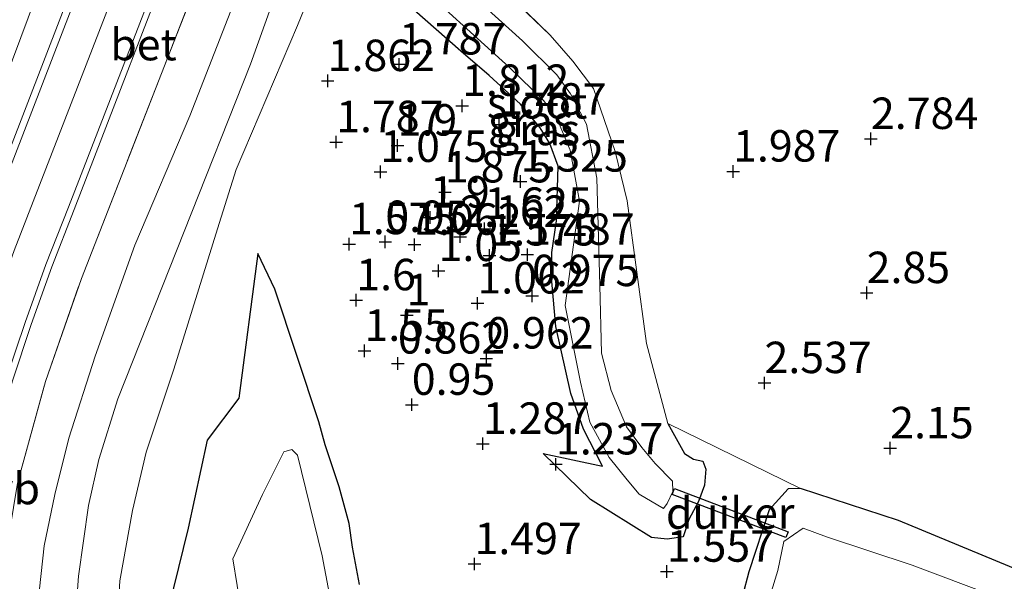
# Model space of a CAD drawing. Units: metres. Extents: x 119987 to 130005, y 418750 to 425003.
# Drawn here: x 129851 to 129929, y 424774 to 424819 of the extents above; entities that cross this region are included whole.
import ezdxf
from ezdxf.enums import TextEntityAlignment as Align

# ---------------------------------------------------------------- set-up
doc = ezdxf.new("R2010")
doc.units = ezdxf.units.M
doc.linetypes.add('IE-TERREINAFSCHEIDING', pattern=[10, 8, -2])
doc.layers.get('0').update_dxf_attribs({"lineweight": 25})
for name, color, linetype, lineweight in [('B-ME-GW-HOOGTEPUNT-S-B1', 10, 'Continuous', 25), ('B-ME-GW-INSTEEKWATERGANG-L-B1', 10, 'Continuous', 25), ('B-ME-GW-KRUINLIJN-L-B1', 93, 'Continuous', 18), ('B-ME-GW-TEENLIJN-L-B1', 93, 'Continuous', 18), ('B-ME-IE-GRASLAND-GV-B6', 93, 'Continuous', 18), ('B-ME-IE-GRONDWERKLIJN-GROND_INGERICHT-GV-B6', 253, 'Continuous', 18), ('B-ME-IE-TERREINAFSCHEIDING-RASTERHEKWERK-L-B1', 8, 'IE-TERREINAFSCHEIDING', 18), ('B-ME-KW-DUIKER-GV-B6', 10, 'Continuous', 25), ('B-ME-OG-WATER-GV-B6', 153, 'Continuous', 18), ('B-ME-VH-VERH_SOORT-BETON-OVERIG-GV-B6', 8, 'IE-TERREINAFSCHEIDING-NATUURLIJK-HOUTWAL', 18), ('B-ME-VH-VERH_SOORT-BITUMEN-GV-B6', 8, 'IE-TERREINAFSCHEIDING-NATUURLIJK-HOUTWAL', 18), ('B-ME-VW-MEUBILAIR_WEGMEUBILAIR-VERKEERSBORD-S-B1', 8, 'Continuous', 18)]:
    doc.layers.add(name, color=color, linetype=linetype, lineweight=lineweight)
doc.styles.add('NLCS-ISO', font='NLCS-ISO.TTF')
doc.linetypes.add('IE-TERREINAFSCHEIDING-NATUURLIJK-HOUTWAL', pattern='A,7,-1.5,[67,NLCS.SHX,S=0.75,R=45,X=0,Y=0],-1.5,7,-1.5,[70,NLCS.SHX,S=0.75,R=0,X=0,Y=0],-1.5', length=20)

# ---------------------------------------------------------------- blocks, each defined once
blk = doc.blocks.new('hoogtepunt')
for p, q in [((-0.5, 0), (0.5, 0)), ((0, 0.5), (0, -0.5))]:
    blk.add_line(p, q)

msp = doc.modelspace()

# ---------------------------------------------------------------- linework, layer by layer
at = {"layer": 'B-ME-GW-INSTEEKWATERGANG-L-B1'}
for points in [[(129892.176, 424784.455, 1.361), (129896.887, 424783.448, 1.154), (129895.387, 424786.398, 0.979), (129894.365, 424789.213, 0.867), (129893.187, 424794.549, 0.817), (129892.855, 424798.128, 1.067), (129892.858, 424800.424, 1.304), (129893.247, 424802.938, 1.342), (129893.356, 424807.277, 1.242), (129892.694, 424809.085, 1.379), (129891.927, 424810.33, 1.392), (129890.386, 424812.201, 1.454), (129887.877, 424814.48, 1.792), (129885.645, 424816.425, 1.754), (129880.838, 424820.646, 1.492), (129878.363, 424823.148, 1.392)], [(129877.579, 424774.052, 1.042), (129877.027, 424777.023, 1.142), (129876.771, 424778.903, 1.292), (129875.955, 424781.794, 1.429), (129874.859, 424785.13, 1.579), (129874.347, 424786.956, 1.454), (129870.864, 424797.521, 1.417), (129869.513, 424800.331, 1.704), (129868.004, 424788.857, 1.137), (129865.48, 424785.519, 1.115), (129863.964, 424778.53, 1.043), (129860.497, 424764.412, 1.089)], [(129902.08, 424786.833, 2.137), (129903.4, 424784.456, 1.925), (129904.131, 424783.997, 1.844), (129904.858, 424783.851, 1.965), (129905.093, 424783.197, 1.931), (129904.987, 424781.927, 1.905), (129904.525, 424780.634, 1.744), (129903.749, 424779.217, 1.741), (129903.312, 424777.834, 1.628), (129902.037, 424777.654, 1.516), (129900.791, 424777.786, 1.497), (129895.93, 424780.796, 1.367), (129892.176, 424784.455, 1.361)], [(129929.996, 424775.154, 1.633), (129920.404, 424779.128, 1.87), (129912.627, 424781.676, 2.092), (129911.648, 424781.643, 2.057), (129910.144, 424779.982, 1.807), (129908.522, 424775.048, 1.518), (129908.019, 424773.136, 1.476)]]:
    msp.add_polyline3d(points, dxfattribs=at)
at = {"layer": 'B-ME-GW-KRUINLIJN-L-B1'}
for points in [[(129916.987, 424938.417, 2.726), (129915.408, 424934.319, 2.73), (129911.451, 424924.587, 2.746), (129906.137, 424910.888, 2.749), (129902.379, 424900.199, 2.732), (129898.955, 424892.044, 2.753), (129885.53, 424858.472, 2.718), (129882.62, 424851.436, 2.739), (129879.488, 424842.741, 2.709), (129872.475, 424825.312, 2.74), (129868.918, 424815.396, 2.719), (129858.37, 424788.792, 2.822), (129856.864, 424783.966, 2.851), (129856.043, 424780.315, 2.866), (129855.249, 424774.716, 2.83), (129854.85, 424769.174, 2.867), (129854.56, 424762.294, 2.931), (129854.468, 424754.69, 2.984), (129855.217, 424748.237, 3.184), (129855.823, 424744.914, 3.328), (129856.971, 424741.379, 3.409), (129858.295, 424738.849, 3.317), (129858.457, 424738.646, 3.284)], [(129861.586, 424691.868, 3.946), (129847.251, 424734.14, 3.97), (129845.888, 424738.829, 3.972), (129844.76, 424743.586, 3.973), (129843.764, 424748.443, 3.975), (129843.101, 424753.297, 3.977), (129842.817, 424758.016, 3.982), (129842.678, 424762.915, 3.988), (129842.727, 424767.805, 3.986), (129843.028, 424772.761, 3.989), (129843.702, 424777.583, 3.999), (129844.563, 424782.372, 4.005), (129845.64, 424787.145, 4.008), (129846.888, 424791.378, 4.008), (129850.153, 424800.584, 4.007), (129860.893, 424828.346, 3.988), (129868.175, 424846.985, 3.979), (129875.986, 424866.726, 3.959), (129883.798, 424886.467, 3.939), (129891.079, 424905.144, 3.917), (129898.47, 424923.728, 3.908), (129901.481, 424931.416, 3.897)], [(129854.416, 424827.539, 3.802), (129848.743, 424812.406, 3.873), (129845.127, 424802.94, 3.903), (129843.601, 424798.97, 3.793), (129842.214, 424795.361, 3.865), (129839.256, 424785.213, 3.846), (129838.337, 424779.36, 3.79), (129838.033, 424777.426, 3.875), (129837.09, 424771.636, 3.855), (129837.088, 424768.8, 3.856), (129837.088, 424768.171, 3.856), (129836.518, 424763.134, 3.751), (129834.913, 424761.051, 3.703), (129831.969, 424764.824, 3.512), (129829.75, 424769.915, 3.454), (129829.375, 424771.151, 3.51), (129829.313, 424771.272, 3.509), (129827.125, 424779.373, 3.672), (129826.302, 424788.889, 3.578), (129825.744, 424795.334, 3.515), (129829.46, 424806.133, 3.354), (129834.804, 424814.959, 3.408), (129837.732, 424822.261, 3.303)]]:
    msp.add_polyline3d(points, dxfattribs=at)
at = {"layer": 'B-ME-GW-TEENLIJN-L-B1'}
for points in [[(129862.119, 424739.35, 0.883), (129861.338, 424743.012, 1.566), (129859.014, 424751.321, 1.548), (129858.605, 424753.152, 1.57), (129857.985, 424756.982, 1.603), (129857.775, 424760.873, 1.565), (129858.547, 424774.342, 1.562), (129859.548, 424779.937, 1.581), (129860.622, 424784.556, 1.588), (129861.869, 424788.306, 1.493), (129862.842, 424791.161, 1.596), (129866.312, 424802.31, 1.768), (129867.78, 424807.026, 1.935), (129872.656, 424818.447, 1.886), (129874.957, 424824.136, 1.801), (129876.388, 424826.601, 1.684), (129879.781, 424835.202, 1.614), (129883.574, 424844.521, 1.484), (129885.847, 424850.511, 1.512), (129887.03, 424854.057, 1.58), (129891.678, 424865.438, 1.495), (129893.667, 424869.536, 1.482), (129897.129, 424878.212, 1.491), (129900.359, 424886.738, 1.541)], [(129853.85, 424737.129, 3.314), (129853.425, 424738.912, 3.358), (129852.542, 424743.725, 3.313), (129851.502, 424755.847, 2.942), (129851.299, 424761.277, 2.934), (129851.42, 424766.872, 2.895), (129852.525, 424777.122, 2.842), (129853.361, 424781.191, 2.832), (129854.481, 424785.664, 2.794), (129856.567, 424792.195, 2.775), (129859.734, 424801.002, 2.8), (129864.11, 424811.29, 2.704), (129871.22, 424829.547, 2.718), (129874.802, 424839.274, 2.69), (129879.068, 424850.437, 2.695), (129881.876, 424857.429, 2.708), (129882.671, 424859.904, 2.736), (129886.644, 424869.215, 2.66), (129889.887, 424877.43, 2.694), (129893.114, 424885.092, 2.719)]]:
    msp.add_polyline3d(points, dxfattribs=at)
at = {"layer": 'B-ME-IE-GRASLAND-GV-B6'}
for points in [[(129880.77, 424887.701, 3.859), (129872.45, 424866.764, 3.862), (129865.229, 424848.206, 3.874), (129857.845, 424829.559, 3.899), (129847.061, 424801.613, 3.924), (129845.353, 424796.918, 3.919), (129843.743, 424792.157, 3.94), (129842.485, 424787.894, 3.944), (129841.303, 424782.997, 3.938), (129840.435, 424778.005, 3.935), (129839.834, 424772.969, 3.928), (129839.469, 424767.975, 3.91), (129839.328, 424762.966, 3.906), (129839.481, 424757.822, 3.901), (129839.904, 424752.821, 3.893), (129840.605, 424747.805, 3.893), (129841.568, 424742.909, 3.898), (129842.726, 424737.993, 3.891), (129844.148, 424733.111, 3.883), (129852.185, 424709.474, 3.861), (129853.8, 424704.671, 3.869), (129854.608, 424702.041, 3.874)], [(129864.079, 424702.8, 3.869), (129858.315, 424719.566, 3.862), (129855.979, 424727.332, 3.755), (129853.788, 424733.08, 3.802), (129852.639, 424736.708, 3.82), (129851.366, 424742.454, 3.812), (129849.623, 424750.087, 3.843), (129848.702, 424755.648, 3.879), (129848.699, 424762.412, 3.81), (129848.791, 424769.042, 3.821), (129849.467, 424776.295, 3.849), (129850.398, 424782.096, 3.899), (129852.635, 424790.162, 3.861), (129855.493, 424798.368, 3.875), (129861.856, 424814.656, 3.884), (129867.876, 424830.082, 3.833), (129874.794, 424847.397, 3.831), (129878.872, 424858.168, 3.802), (129882.683, 424867.997, 3.792), (129886.627, 424877.428, 3.823), (129890.491, 424887.197, 3.868)], [(129890.491, 424887.197, 3.868), (129886.627, 424877.428, 3.823), (129882.683, 424867.997, 3.792), (129878.872, 424858.168, 3.802), (129874.794, 424847.397, 3.831), (129867.876, 424830.082, 3.833), (129861.856, 424814.656, 3.884), (129855.493, 424798.368, 3.875), (129852.635, 424790.162, 3.861), (129850.398, 424782.096, 3.899), (129849.467, 424776.295, 3.849), (129848.791, 424769.042, 3.821), (129848.699, 424762.412, 3.81), (129848.702, 424755.648, 3.879), (129849.623, 424750.087, 3.843), (129851.366, 424742.454, 3.812), (129852.639, 424736.708, 3.82), (129853.788, 424733.08, 3.802), (129855.979, 424727.332, 3.755), (129858.315, 424719.566, 3.862), (129864.079, 424702.8, 3.869)], [(129864.718, 424692.948, 3.854), (129858.346, 424711.588, 3.864), (129851.886, 424730.473, 3.88), (129850.382, 424735.045, 3.88), (129849.118, 424739.495, 3.873), (129848.01, 424744.147, 3.877), (129847.117, 424748.896, 3.878), (129846.419, 424753.576, 3.888), (129846.023, 424758.126, 3.891), (129845.929, 424762.919, 3.894), (129846.041, 424767.71, 3.888), (129846.337, 424772.334, 3.9), (129846.888, 424776.939, 3.914), (129847.748, 424781.628, 3.918), (129848.839, 424786.182, 3.921), (129850.019, 424790.239, 3.919), (129851.496, 424794.69, 3.924), (129853.145, 424799.297, 3.92), (129854.914, 424803.838, 3.914), (129863.896, 424827.114, 3.906), (129871.16, 424845.733, 3.909), (129878.52, 424864.383, 3.861), (129886.82, 424885.234, 3.849)], [(129893.114, 424885.092, 2.719), (129889.887, 424877.43, 2.694), (129886.644, 424869.215, 2.66), (129882.671, 424859.904, 2.736), (129881.876, 424857.429, 2.708), (129879.068, 424850.437, 2.695), (129874.802, 424839.274, 2.69), (129871.22, 424829.547, 2.718), (129864.11, 424811.29, 2.704), (129859.734, 424801.002, 2.8), (129856.567, 424792.195, 2.775), (129854.481, 424785.664, 2.794), (129853.361, 424781.191, 2.832), (129852.525, 424777.122, 2.842), (129851.42, 424766.872, 2.895), (129851.299, 424761.277, 2.934), (129851.502, 424755.847, 2.942), (129852.542, 424743.725, 3.313), (129853.425, 424738.912, 3.358), (129853.85, 424737.129, 3.314), (129853.937, 424736.827, 3.364), (129855.056, 424733.602, 3.357), (129855.187, 424733.642, 3.347), (129855.383, 424733.2, 3.328)], [(129851.42, 424766.872, 2.895), (129852.525, 424777.122, 2.842), (129853.361, 424781.191, 2.832), (129854.481, 424785.664, 2.794), (129856.567, 424792.195, 2.775), (129859.734, 424801.002, 2.8), (129864.11, 424811.29, 2.704), (129871.22, 424829.547, 2.718)], [(129837.732, 424822.261, 3.303), (129834.804, 424814.959, 3.408), (129829.46, 424806.133, 3.354), (129825.744, 424795.334, 3.515), (129826.302, 424788.889, 3.578), (129827.125, 424779.373, 3.672), (129829.313, 424771.272, 3.509), (129829.375, 424771.151, 3.51), (129829.75, 424769.915, 3.454), (129831.969, 424764.824, 3.512), (129834.913, 424761.051, 3.703), (129836.518, 424763.134, 3.751), (129837.088, 424768.171, 3.856), (129837.088, 424768.8, 3.856), (129837.09, 424771.636, 3.855), (129838.033, 424777.426, 3.875), (129838.337, 424779.36, 3.79), (129839.256, 424785.213, 3.846), (129842.214, 424795.361, 3.865), (129843.601, 424798.97, 3.793), (129845.127, 424802.94, 3.903), (129848.743, 424812.406, 3.873), (129854.416, 424827.539, 3.802)], [(129854.416, 424827.539, 3.802), (129848.743, 424812.406, 3.873), (129845.127, 424802.94, 3.903), (129843.601, 424798.97, 3.793), (129842.214, 424795.361, 3.865), (129839.256, 424785.213, 3.846), (129838.337, 424779.36, 3.79), (129838.033, 424777.426, 3.875), (129837.09, 424771.636, 3.855), (129837.088, 424768.8, 3.856), (129837.088, 424768.171, 3.856), (129836.518, 424763.134, 3.751), (129834.913, 424761.051, 3.703), (129831.969, 424764.824, 3.512), (129829.75, 424769.915, 3.454), (129829.375, 424771.151, 3.51), (129829.313, 424771.272, 3.509), (129827.125, 424779.373, 3.672), (129826.302, 424788.889, 3.578), (129825.744, 424795.334, 3.515), (129829.46, 424806.133, 3.354), (129834.804, 424814.959, 3.408), (129837.732, 424822.261, 3.303)], [(129872.475, 424825.312, 2.74), (129868.918, 424815.396, 2.719), (129858.37, 424788.792, 2.822), (129856.864, 424783.966, 2.851), (129856.043, 424780.315, 2.866), (129855.249, 424774.716, 2.83), (129854.85, 424769.174, 2.867)], [(129854.85, 424769.174, 2.867), (129855.249, 424774.716, 2.83), (129856.043, 424780.315, 2.866), (129856.864, 424783.966, 2.851), (129858.37, 424788.792, 2.822), (129868.918, 424815.396, 2.719), (129872.475, 424825.312, 2.74)], [(129884.621, 424825.575, 1.567), (129892.746, 424817.684, 1.917), (129894.536, 424815.633, 1.829), (129896.187, 424813.467, 1.842), (129897.89, 424808.453, 1.817), (129898.86, 424804.528, 1.904), (129899.626, 424798.854, 2.179), (129900.392, 424793.181, 2.454), (129901.236, 424790.007, 2.296), (129902.08, 424786.833, 2.137)], [(129898.851, 424782.349, 0.842), (129899.792, 424781.209, 0.842), (129901.733, 424780.078, 0.842), (129902.027, 424780.475, 0.842), (129902.473, 424781.423, 0.842), (129902.46, 424782.256, 0.842), (129901.074, 424783.648, 0.842), (129900.029, 424784.917, 0.842), (129898.803, 424786.567, 0.842), (129897.573, 424789.469, 0.842), (129896.804, 424792.417, 0.842), (129896.672, 424797.84, 0.842), (129896.454, 424806.327, 0.842), (129895.625, 424810.607, 0.842), (129894.348, 424813.042, 0.842), (129893.272, 424814.549, 0.842), (129890.526, 424817.237, 0.842), (129882.397, 424824.613, 0.842)], [(129857.775, 424760.873, 1.565), (129858.547, 424774.342, 1.562), (129859.548, 424779.937, 1.581), (129860.622, 424784.556, 1.588), (129861.869, 424788.306, 1.493), (129862.842, 424791.161, 1.596), (129866.312, 424802.31, 1.768), (129867.78, 424807.026, 1.935), (129872.656, 424818.447, 1.886), (129874.957, 424824.136, 1.801)], [(129874.957, 424824.136, 1.801), (129872.656, 424818.447, 1.886), (129867.78, 424807.026, 1.935), (129866.312, 424802.31, 1.768), (129862.842, 424791.161, 1.596), (129861.869, 424788.306, 1.493), (129860.622, 424784.556, 1.588), (129859.548, 424779.937, 1.581), (129858.547, 424774.342, 1.562), (129857.775, 424760.873, 1.565)], [(129881.356, 424822.525, 0.842), (129889.485, 424815.148, 0.842), (129892.231, 424812.461, 0.842), (129893.307, 424810.953, 0.842), (129894.331, 424808.542, 0.842), (129895.055, 424804.511, 0.842), (129893.923, 424796.209, 0.842), (129895.14, 424790.115, 0.842), (129895.872, 424786.935, 0.842), (129897.424, 424784.134, 0.842), (129898.851, 424782.349, 0.842)], [(129880.838, 424820.646, 1.492), (129885.645, 424816.425, 1.754), (129887.877, 424814.48, 1.792), (129890.386, 424812.201, 1.454), (129891.927, 424810.33, 1.392), (129892.694, 424809.085, 1.379), (129893.356, 424807.277, 1.242), (129893.247, 424802.938, 1.342), (129892.858, 424800.424, 1.304), (129892.855, 424798.128, 1.067), (129893.187, 424794.549, 0.817), (129894.365, 424789.213, 0.867), (129895.387, 424786.398, 0.979), (129896.887, 424783.448, 1.154), (129892.176, 424784.455, 1.361), (129895.93, 424780.796, 1.367), (129900.791, 424777.786, 1.497), (129902.037, 424777.654, 1.516), (129903.312, 424777.834, 1.628), (129903.749, 424779.217, 1.741), (129904.525, 424780.634, 1.744), (129904.987, 424781.927, 1.905), (129905.093, 424783.197, 1.931), (129904.858, 424783.851, 1.965), (129904.131, 424783.997, 1.844), (129903.4, 424784.456, 1.925), (129902.08, 424786.833, 2.137), (129912.627, 424781.676, 2.092), (129911.648, 424781.643, 2.057), (129910.144, 424779.982, 1.807), (129908.522, 424775.048, 1.518), (129908.019, 424773.136, 1.476)], [(129902.08, 424786.833, 2.137), (129903.4, 424784.456, 1.925), (129904.131, 424783.997, 1.844), (129904.858, 424783.851, 1.965), (129905.093, 424783.197, 1.931), (129904.987, 424781.927, 1.905), (129904.525, 424780.634, 1.744), (129903.749, 424779.217, 1.741), (129903.312, 424777.834, 1.628), (129902.037, 424777.654, 1.516), (129900.791, 424777.786, 1.497), (129895.93, 424780.796, 1.367), (129892.176, 424784.455, 1.361), (129896.887, 424783.448, 1.154), (129895.387, 424786.398, 0.979), (129894.365, 424789.213, 0.867), (129893.187, 424794.549, 0.817), (129892.855, 424798.128, 1.067), (129892.858, 424800.424, 1.304), (129893.247, 424802.938, 1.342), (129893.356, 424807.277, 1.242), (129892.694, 424809.085, 1.379), (129891.927, 424810.33, 1.392), (129890.386, 424812.201, 1.454), (129887.877, 424814.48, 1.792), (129885.645, 424816.425, 1.754), (129880.838, 424820.646, 1.492)], [(129877.579, 424774.052, 1.042), (129877.027, 424777.023, 1.142), (129876.771, 424778.903, 1.292), (129875.955, 424781.794, 1.429), (129874.859, 424785.13, 1.579), (129874.347, 424786.956, 1.454), (129870.864, 424797.521, 1.417), (129869.513, 424800.331, 1.704), (129868.004, 424788.857, 1.137), (129865.48, 424785.519, 1.115), (129863.964, 424778.53, 1.043), (129860.497, 424764.412, 1.089)], [(129860.497, 424764.412, 1.089), (129863.964, 424778.53, 1.043), (129865.48, 424785.519, 1.115), (129868.004, 424788.857, 1.137), (129869.513, 424800.331, 1.704), (129870.864, 424797.521, 1.417), (129874.347, 424786.956, 1.454), (129874.859, 424785.13, 1.579), (129875.955, 424781.794, 1.429), (129876.771, 424778.903, 1.292), (129877.027, 424777.023, 1.142), (129877.579, 424774.052, 1.042)], [(129875.39, 424772.27, 0.554), (129874.615, 424776.316, 0.554), (129872.668, 424784.325, 0.554), (129872.207, 424784.766, 0.554), (129871.565, 424784.581, 0.554), (129869.87, 424781.208, 0.554), (129867.519, 424776.077, 0.554), (129868.198, 424771.835, 0.554)], [(129908.019, 424773.136, 1.476), (129908.522, 424775.048, 1.518), (129910.144, 424779.982, 1.807), (129911.648, 424781.643, 2.057), (129912.627, 424781.676, 2.092), (129920.404, 424779.128, 1.87), (129929.996, 424775.154, 1.633)], [(129936.413, 424769.96, 0.532), (129921.504, 424775.588, 0.532), (129914.69, 424777.832, 0.532), (129912.843, 424778.518, 0.532), (129911.293, 424777.468, 0.532), (129910.833, 424775.157, 0.532), (129909.61, 424771.183, 0.532)]]:
    msp.add_polyline3d(points, dxfattribs=at)
at = {"layer": 'B-ME-IE-GRONDWERKLIJN-GROND_INGERICHT-GV-B6'}
msp.add_polyline3d([(129929.996, 424775.154, 1.633), (129920.404, 424779.128, 1.87), (129912.627, 424781.676, 2.092), (129902.08, 424786.833, 2.137), (129901.236, 424790.007, 2.296), (129900.392, 424793.181, 2.454), (129899.626, 424798.854, 2.179), (129898.86, 424804.528, 1.904), (129897.89, 424808.453, 1.817), (129896.187, 424813.467, 1.842), (129894.536, 424815.633, 1.829), (129892.746, 424817.684, 1.917), (129884.621, 424825.575, 1.567), (129890.079, 424831.427, 2.092), (129895.102, 424836.596, 2.617), (129899.171, 424840.344, 2.892), (129902.632, 424843.031, 2.754), (129909.404, 424848.542, 2.142), (129914.124, 424852.264, 1.654), (129922.266, 424858.573, 1.467), (129931.11, 424865.325, 1.467)], dxfattribs=at)
msp.add_polyline3d([(129929.996, 424775.154, 1.633), (129920.404, 424779.128, 1.87), (129912.627, 424781.676, 2.092), (129902.08, 424786.833, 2.137), (129901.236, 424790.007, 2.296), (129900.392, 424793.181, 2.454), (129899.626, 424798.854, 2.179), (129898.86, 424804.528, 1.904), (129897.89, 424808.453, 1.817), (129896.187, 424813.467, 1.842), (129894.536, 424815.633, 1.829), (129892.746, 424817.684, 1.917), (129884.621, 424825.575, 1.567), (129890.079, 424831.427, 2.092), (129895.102, 424836.596, 2.617), (129899.171, 424840.344, 2.892), (129902.632, 424843.031, 2.754), (129909.404, 424848.542, 2.142), (129914.124, 424852.264, 1.654), (129922.266, 424858.573, 1.467), (129931.11, 424865.325, 1.467)], dxfattribs=at)
at = {"layer": 'B-ME-IE-TERREINAFSCHEIDING-RASTERHEKWERK-L-B1'}
for points in [[(129864.079, 424702.8, 3.869), (129858.315, 424719.566, 3.862), (129855.979, 424727.332, 3.755), (129853.788, 424733.08, 3.802), (129852.639, 424736.708, 3.82), (129851.366, 424742.454, 3.812), (129849.623, 424750.087, 3.843), (129848.702, 424755.648, 3.879), (129848.699, 424762.412, 3.81), (129848.791, 424769.042, 3.821), (129849.467, 424776.295, 3.849), (129850.398, 424782.096, 3.899), (129852.635, 424790.162, 3.861), (129855.493, 424798.368, 3.875), (129861.856, 424814.656, 3.884), (129867.876, 424830.082, 3.833), (129874.794, 424847.397, 3.831), (129878.872, 424858.168, 3.802), (129882.683, 424867.997, 3.792), (129886.627, 424877.428, 3.823), (129890.491, 424887.197, 3.868)], [(129902.08, 424786.833, 2.137), (129901.236, 424790.007, 2.296), (129900.392, 424793.181, 2.454), (129899.626, 424798.854, 2.179), (129898.86, 424804.528, 1.904), (129897.89, 424808.453, 1.817), (129896.187, 424813.467, 1.842), (129894.536, 424815.633, 1.829), (129892.746, 424817.684, 1.917), (129884.621, 424825.575, 1.567)]]:
    msp.add_polyline3d(points, dxfattribs=at)
at = {"layer": 'B-ME-KW-DUIKER-GV-B6'}
msp.add_polyline3d([(129911.469, 424777.771, 0.258), (129902.428, 424781.201, 0.341), (129902.606, 424781.669, 0.341), (129911.647, 424778.239, 0.258), (129911.469, 424777.771, 0.258)], dxfattribs=at)
at = {"layer": 'B-ME-OG-WATER-GV-B6'}
for points in [[(129882.397, 424824.613, 0.842), (129890.526, 424817.237, 0.842), (129893.272, 424814.549, 0.842), (129894.348, 424813.042, 0.842), (129895.625, 424810.607, 0.842), (129896.454, 424806.327, 0.842), (129896.672, 424797.84, 0.842), (129896.804, 424792.417, 0.842), (129897.573, 424789.469, 0.842), (129898.803, 424786.567, 0.842), (129900.029, 424784.917, 0.842), (129901.074, 424783.648, 0.842), (129902.46, 424782.256, 0.842), (129902.473, 424781.423, 0.842), (129902.027, 424780.475, 0.842), (129901.733, 424780.078, 0.842), (129899.792, 424781.209, 0.842), (129898.851, 424782.349, 0.842)], [(129898.851, 424782.349, 0.842), (129897.424, 424784.134, 0.842), (129895.872, 424786.935, 0.842), (129895.14, 424790.115, 0.842), (129893.923, 424796.209, 0.842), (129895.055, 424804.511, 0.842), (129894.331, 424808.542, 0.842), (129893.307, 424810.953, 0.842), (129892.231, 424812.461, 0.842), (129889.485, 424815.148, 0.842), (129881.356, 424822.525, 0.842)], [(129868.198, 424771.835, 0.554), (129867.519, 424776.077, 0.554), (129869.87, 424781.208, 0.554), (129871.565, 424784.581, 0.554), (129872.207, 424784.766, 0.554), (129872.668, 424784.325, 0.554), (129874.615, 424776.316, 0.554), (129875.39, 424772.27, 0.554)], [(129909.61, 424771.183, 0.532), (129910.833, 424775.157, 0.532), (129911.293, 424777.468, 0.532), (129912.843, 424778.518, 0.532), (129914.69, 424777.832, 0.532), (129921.504, 424775.588, 0.532), (129936.413, 424769.96, 0.532)]]:
    msp.add_polyline3d(points, dxfattribs=at)
at = {"layer": 'B-ME-VH-VERH_SOORT-BETON-OVERIG-GV-B6'}
for points in [[(129854.608, 424702.041, 3.874), (129853.8, 424704.671, 3.869), (129852.185, 424709.474, 3.861), (129844.148, 424733.111, 3.883), (129842.726, 424737.993, 3.891), (129841.568, 424742.909, 3.898), (129840.605, 424747.805, 3.893), (129839.904, 424752.821, 3.893), (129839.481, 424757.822, 3.901), (129839.328, 424762.966, 3.906), (129839.469, 424767.975, 3.91), (129839.834, 424772.969, 3.928), (129840.435, 424778.005, 3.935), (129841.303, 424782.997, 3.938), (129842.485, 424787.894, 3.944), (129843.743, 424792.157, 3.94), (129845.353, 424796.918, 3.919), (129847.061, 424801.613, 3.924), (129857.845, 424829.559, 3.899), (129865.229, 424848.206, 3.874), (129872.45, 424866.764, 3.862), (129880.77, 424887.701, 3.859)], [(129881.231, 424887.521, 3.883), (129873.03, 424866.542, 3.879), (129865.574, 424848.032, 3.903), (129858.382, 424829.38, 3.92), (129849.392, 424806.052, 3.942), (129847.541, 424801.413, 3.945), (129845.804, 424796.748, 3.94), (129844.214, 424792.011, 3.94), (129842.98, 424787.739, 3.944), (129841.784, 424782.883, 3.938), (129840.931, 424777.921, 3.935), (129840.342, 424772.946, 3.928), (129839.969, 424767.942, 3.936), (129839.83, 424762.982, 3.929), (129839.973, 424757.836, 3.927), (129840.42, 424752.887, 3.919), (129841.135, 424747.897, 3.921), (129842.069, 424743.009, 3.92), (129843.223, 424738.098, 3.917), (129844.634, 424733.265, 3.909), (129846.191, 424728.527, 3.895), (129852.744, 424709.593, 3.885), (129854.982, 424702.438, 3.881)], [(129864.234, 424692.782, 3.88), (129857.907, 424711.388, 3.892), (129851.416, 424730.341, 3.907), (129849.889, 424734.87, 3.904), (129848.593, 424739.369, 3.901), (129847.477, 424744.044, 3.904), (129846.59, 424748.792, 3.906), (129845.906, 424753.479, 3.913), (129845.523, 424758.093, 3.918), (129845.389, 424762.907, 3.921), (129845.522, 424767.706, 3.916), (129845.819, 424772.374, 3.926), (129846.355, 424777.032, 3.94), (129847.224, 424781.721, 3.948), (129848.328, 424786.29, 3.945), (129849.503, 424790.375, 3.949), (129851.007, 424794.859, 3.949), (129852.66, 424799.469, 3.946), (129854.447, 424804.032, 3.939), (129863.461, 424827.275, 3.931), (129870.683, 424845.918, 3.937), (129878.118, 424864.588, 3.884), (129886.391, 424885.447, 3.877)], [(129886.82, 424885.234, 3.849), (129878.52, 424864.383, 3.861), (129871.16, 424845.733, 3.909), (129863.896, 424827.114, 3.906), (129854.914, 424803.838, 3.914), (129853.145, 424799.297, 3.92), (129851.496, 424794.69, 3.924), (129850.019, 424790.239, 3.919), (129848.839, 424786.182, 3.921), (129847.748, 424781.628, 3.918), (129846.888, 424776.939, 3.914), (129846.337, 424772.334, 3.9), (129846.041, 424767.71, 3.888), (129845.929, 424762.919, 3.894), (129846.023, 424758.126, 3.891), (129846.419, 424753.576, 3.888), (129847.117, 424748.896, 3.878), (129848.01, 424744.147, 3.877), (129849.118, 424739.495, 3.873), (129850.382, 424735.045, 3.88), (129851.886, 424730.473, 3.88), (129858.346, 424711.588, 3.864), (129864.718, 424692.948, 3.854)]]:
    msp.add_polyline3d(points, dxfattribs=at)
at = {"layer": 'B-ME-VH-VERH_SOORT-BITUMEN-GV-B6'}
for points in [[(129854.982, 424702.438, 3.881), (129852.744, 424709.593, 3.885), (129846.191, 424728.527, 3.895), (129844.634, 424733.265, 3.909), (129843.223, 424738.098, 3.917), (129842.069, 424743.009, 3.92), (129841.135, 424747.897, 3.921), (129840.42, 424752.887, 3.919), (129839.973, 424757.836, 3.927), (129839.83, 424762.982, 3.929), (129839.969, 424767.942, 3.936), (129840.342, 424772.946, 3.928), (129840.931, 424777.921, 3.935), (129841.784, 424782.883, 3.938), (129842.98, 424787.739, 3.944), (129844.214, 424792.011, 3.94), (129845.804, 424796.748, 3.94), (129847.541, 424801.413, 3.945), (129849.392, 424806.052, 3.942), (129858.382, 424829.38, 3.92), (129865.574, 424848.032, 3.903), (129873.03, 424866.542, 3.879), (129881.231, 424887.521, 3.883)], [(129886.391, 424885.447, 3.877), (129878.118, 424864.588, 3.884), (129870.683, 424845.918, 3.937), (129863.461, 424827.275, 3.931), (129854.447, 424804.032, 3.939), (129852.66, 424799.469, 3.946), (129851.007, 424794.859, 3.949), (129849.503, 424790.375, 3.949), (129848.328, 424786.29, 3.945), (129847.224, 424781.721, 3.948), (129846.355, 424777.032, 3.94), (129845.819, 424772.374, 3.926), (129845.522, 424767.706, 3.916), (129845.389, 424762.907, 3.921), (129845.523, 424758.093, 3.918), (129845.906, 424753.479, 3.913), (129846.59, 424748.792, 3.906), (129847.477, 424744.044, 3.904), (129848.593, 424739.369, 3.901), (129849.889, 424734.87, 3.904), (129851.416, 424730.341, 3.907), (129857.907, 424711.388, 3.892), (129864.234, 424692.782, 3.88)]]:
    msp.add_polyline3d(points, dxfattribs=at)

# ---------------------------------------------------------------- block references
at = {"layer": 'B-ME-GW-HOOGTEPUNT-S-B1', "rotation": 90}
for p in [(129880.724, 424815.377, 1.787), (129880.724, 424815.377, 1.787), (129875.056, 424814.057, 1.862), (129875.056, 424814.057, 1.862), (129885.733, 424812.083, 1.812), (129885.733, 424812.083, 1.812), (129888.691, 424810.594, 1.487), (129888.691, 424810.594, 1.487), (129875.73, 424809.201, 1.787), (129875.73, 424809.201, 1.787), (129880.612, 424808.93, 1.9), (129880.612, 424808.93, 1.9), (129918.222, 424809.456, 2.784), (129918.222, 424809.456, 2.784), (129879.242, 424806.836, 1.075), (129879.242, 424806.836, 1.075), (129907.267, 424806.864, 1.987), (129907.267, 424806.864, 1.987), (129890.388, 424806.069, 1.325), (129890.388, 424806.069, 1.325), (129884.375, 424805.209, 1.875), (129884.375, 424805.209, 1.875), (129883.197, 424803.207, 1.9), (129883.197, 424803.207, 1.9), (129887.526, 424802.314, 1.625), (129887.526, 424802.314, 1.625), (129879.635, 424801.27, 0.95), (129879.635, 424801.27, 0.95), (129885.585, 424801.68, 2.162), (129885.585, 424801.68, 2.162), (129876.753, 424801.093, 1.575), (129876.753, 424801.093, 1.575), (129881.948, 424801.047, 1.062), (129881.948, 424801.047, 1.062), (129887.905, 424800.197, 1.575), (129887.905, 424800.197, 1.575), (129890.92, 424800.253, 1.487), (129890.92, 424800.253, 1.487), (129883.863, 424798.964, 1.05), (129883.863, 424798.964, 1.05), (129917.883, 424797.209, 2.85), (129917.883, 424797.209, 2.85), (129877.326, 424796.641, 1.6), (129877.326, 424796.641, 1.6), (129891.296, 424796.969, 0.975), (129891.296, 424796.969, 0.975), (129886.953, 424796.385, 1.062), (129886.953, 424796.385, 1.062), (129881.334, 424795.45, 1), (129881.334, 424795.45, 1), (129877.977, 424792.619, 1.55), (129877.977, 424792.619, 1.55), (129887.661, 424792.011, 0.962), (129887.661, 424792.011, 0.962), (129880.635, 424791.614, 0.862), (129880.635, 424791.614, 0.862), (129909.766, 424790.057, 2.537), (129909.766, 424790.057, 2.537), (129881.741, 424788.333, 0.95), (129881.741, 424788.333, 0.95), (129887.389, 424785.233, 1.287), (129887.389, 424785.233, 1.287), (129919.756, 424784.878, 2.15), (129919.756, 424784.878, 2.15), (129893.196, 424783.595, 1.237), (129893.196, 424783.595, 1.237), (129886.723, 424775.675, 1.497), (129886.723, 424775.675, 1.497), (129901.998, 424775.071, 1.557), (129901.998, 424775.071, 1.557)]:
    msp.add_blockref('hoogtepunt', p, dxfattribs=at)

# ---------------------------------------------------------------- texts
at = {"layer": 'B-ME-GW-HOOGTEPUNT-S-B1', "ltscale": 0.2, "style": 'NLCS-ISO'}
for s, p in [('1.787', (129880.724, 424815.377, 1.787)), ('1.787', (129880.724, 424815.377, 1.787)), ('1.862', (129875.056, 424814.057, 1.862)), ('1.862', (129875.056, 424814.057, 1.862)), ('1.812', (129885.733, 424812.083, 1.812)), ('1.812', (129885.733, 424812.083, 1.812)), ('1.487', (129888.691, 424810.594, 1.487)), ('1.487', (129888.691, 424810.594, 1.487)), ('2.784', (129918.222, 424809.456, 2.784)), ('2.784', (129918.222, 424809.456, 2.784)), ('1.787', (129875.73, 424809.201, 1.787)), ('1.787', (129875.73, 424809.201, 1.787)), ('1.9', (129880.612, 424808.93, 1.9)), ('1.9', (129880.612, 424808.93, 1.9)), ('1.075', (129879.242, 424806.836, 1.075)), ('1.075', (129879.242, 424806.836, 1.075)), ('1.987', (129907.267, 424806.864, 1.987)), ('1.987', (129907.267, 424806.864, 1.987)), ('1.325', (129890.388, 424806.069, 1.325)), ('1.325', (129890.388, 424806.069, 1.325)), ('1.875', (129884.375, 424805.209, 1.875)), ('1.875', (129884.375, 424805.209, 1.875)), ('1.9', (129883.197, 424803.207, 1.9)), ('1.9', (129883.197, 424803.207, 1.9)), ('1.625', (129887.526, 424802.314, 1.625)), ('1.625', (129887.526, 424802.314, 1.625)), ('2.162', (129885.585, 424801.68, 2.162)), ('2.162', (129885.585, 424801.68, 2.162)), ('1.575', (129876.753, 424801.093, 1.575)), ('1.575', (129876.753, 424801.093, 1.575)), ('0.95', (129879.635, 424801.27, 0.95)), ('0.95', (129879.635, 424801.27, 0.95)), ('1.062', (129881.948, 424801.047, 1.062)), ('1.062', (129881.948, 424801.047, 1.062)), ('1.575', (129887.905, 424800.197, 1.575)), ('1.575', (129887.905, 424800.197, 1.575)), ('1.487', (129890.92, 424800.253, 1.487)), ('1.487', (129890.92, 424800.253, 1.487)), ('1.05', (129883.863, 424798.964, 1.05)), ('1.05', (129883.863, 424798.964, 1.05)), ('0.975', (129891.296, 424796.969, 0.975)), ('0.975', (129891.296, 424796.969, 0.975)), ('2.85', (129917.883, 424797.209, 2.85)), ('2.85', (129917.883, 424797.209, 2.85)), ('1.6', (129877.326, 424796.641, 1.6)), ('1.6', (129877.326, 424796.641, 1.6)), ('1.062', (129886.953, 424796.385, 1.062)), ('1.062', (129886.953, 424796.385, 1.062)), ('1', (129881.334, 424795.45, 1)), ('1', (129881.334, 424795.45, 1)), ('1.55', (129877.977, 424792.619, 1.55)), ('1.55', (129877.977, 424792.619, 1.55)), ('0.862', (129880.635, 424791.614, 0.862)), ('0.862', (129880.635, 424791.614, 0.862)), ('0.962', (129887.661, 424792.011, 0.962)), ('0.962', (129887.661, 424792.011, 0.962)), ('2.537', (129909.766, 424790.057, 2.537)), ('2.537', (129909.766, 424790.057, 2.537)), ('0.95', (129881.741, 424788.333, 0.95)), ('0.95', (129881.741, 424788.333, 0.95)), ('1.287', (129887.389, 424785.233, 1.287)), ('1.287', (129887.389, 424785.233, 1.287)), ('2.15', (129919.756, 424784.878, 2.15)), ('2.15', (129919.756, 424784.878, 2.15)), ('1.237', (129893.196, 424783.595, 1.237)), ('1.237', (129893.196, 424783.595, 1.237)), ('1.497', (129886.723, 424775.675, 1.497)), ('1.497', (129886.723, 424775.675, 1.497)), ('1.557', (129901.998, 424775.071, 1.557)), ('1.557', (129901.998, 424775.071, 1.557))]:
    msp.add_text(s, height=2.5, dxfattribs=at).set_placement(p, align=Align.BOTTOM_LEFT)
at = {"layer": 'B-ME-IE-GRASLAND-GV-B6', "ltscale": 0.2, "style": 'NLCS-ISO'}
for p in [(129891.172, 424810.853), (129891.728, 424810.191)]:
    msp.add_text('gras', height=2.5, dxfattribs=at).set_placement(p, align=Align.MIDDLE_CENTER)
at = {"layer": 'B-ME-KW-DUIKER-GV-B6', "ltscale": 0.2, "style": 'NLCS-ISO'}
msp.add_text('duiker', height=2.5, dxfattribs=at).set_placement((129907.037, 424779.72), align=Align.MIDDLE_CENTER)
at = {"layer": 'B-ME-OG-WATER-GV-B6', "ltscale": 0.2, "style": 'NLCS-ISO'}
msp.add_text('sloot', height=2.5, dxfattribs=at).set_placement((129891.693, 424812.313), align=Align.MIDDLE_CENTER)
at = {"layer": 'B-ME-VH-VERH_SOORT-BETON-OVERIG-GV-B6', "ltscale": 0.2, "style": 'NLCS-ISO'}
msp.add_text('bet', height=2.5, dxfattribs=at).set_placement((129860.419, 424816.942), align=Align.MIDDLE_CENTER)
at = {"layer": 'B-ME-VW-MEUBILAIR_WEGMEUBILAIR-VERKEERSBORD-S-B1', "ltscale": 0.2, "style": 'NLCS-ISO'}
msp.add_text('vb', height=2.5, dxfattribs=at).set_placement((129848.314, 424779.636, 3.705), align=Align.BOTTOM_LEFT)

doc.saveas('drawing.dxf')
